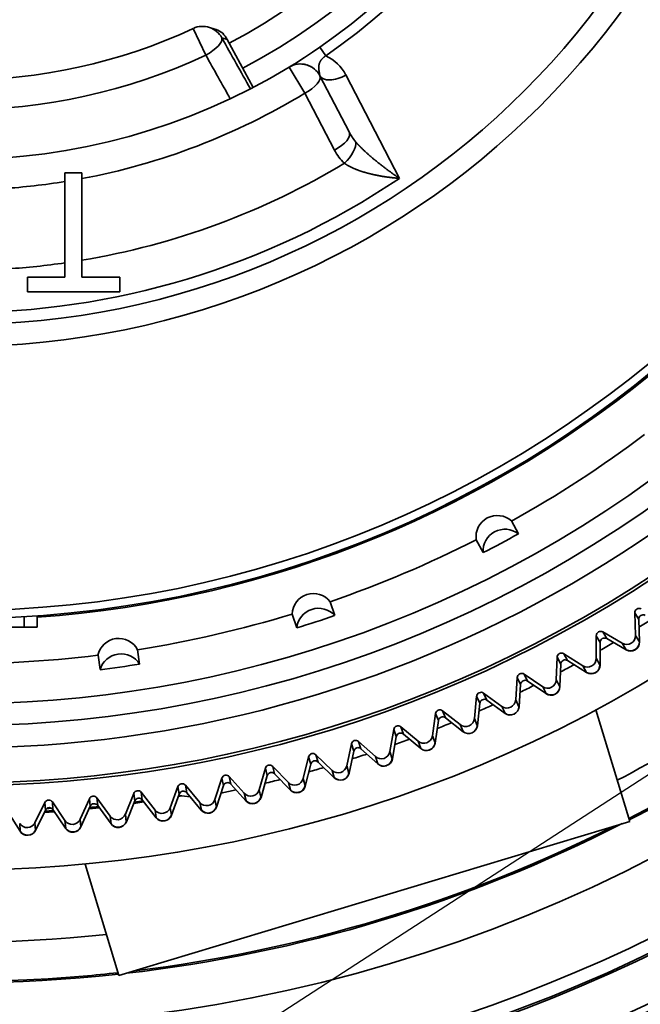
# Model space of a CAD drawing. Extents: x 4 to 828, y 5 to 585.
# Drawn here: x 264 to 278, y 288 to 311 of the extents above; entities that cross this region are included whole.
import ezdxf

# ---------------------------------------------------------------- set-up
doc = ezdxf.new("R2010")
doc.units = 0
doc.layers.add('chicunxian', color=255, linetype='Continuous')
doc.layers.add('cushixian', color=7, linetype='Continuous', lineweight=50)

# ---------------------------------------------------------------- blocks, each defined once
blk = doc.blocks.new('A$C50AC505E')
at = {"layer": 'cushixian', "color": 7, "lineweight": 35, "ltscale": 0.009681}
blk.add_line((76.576, 51.921), (76.963, 51.921), dxfattribs=at)
at = {"layer": 'cushixian', "color": 7, "lineweight": 35, "ltscale": 0.059722}
for p, q in [((76.576, 49.532), (76.576, 51.921)), ((76.963, 51.921), (76.963, 49.532))]:
    blk.add_line(p, q, dxfattribs=at)
at = {"layer": 'cushixian', "color": 7, "lineweight": 35, "ltscale": 0.021283}
blk.add_line((75.725, 49.532), (76.576, 49.532), dxfattribs=at)
at = {"layer": 'cushixian', "color": 7, "lineweight": 35, "ltscale": 0.008333}
for p, q in [((75.725, 49.199), (75.725, 49.532)), ((77.834, 49.532), (77.834, 49.199))]:
    blk.add_line(p, q, dxfattribs=at)
at = {"layer": 'cushixian', "color": 7, "lineweight": 35, "ltscale": 0.021773}
blk.add_line((76.963, 49.532), (77.834, 49.532), dxfattribs=at)
at = {"layer": 'cushixian', "color": 7, "lineweight": 35, "ltscale": 0.052737}
blk.add_line((77.834, 49.199), (75.725, 49.199), dxfattribs=at)
blk = doc.blocks.new('A$C29492A09')
at = {"layer": 'chicunxian', "color": 7}
blk.add_line((0, 0), (55.124, 40.097), dxfattribs=at)
blk = doc.blocks.new('A$C2E2C4736')
at = {"color": 7, "lineweight": 35}
for p, q in [((66.915, 49.672), (67.201, 49.057)), ((67.282, 49.693), (67.404, 49.653)), ((67.404, 49.653), (67.434, 49.644)), ((67.565, 49.457), (67.688, 49.417)), ((67.688, 49.416), (67.69, 49.416)), ((67.69, 49.416), (68.284, 48.323)), ((69.46, 49.01), (69.636, 49.126)), ((69.806, 49.241), (69.636, 49.126)), ((69.806, 49.241), (69.941, 49.046)), ((69.46, 49.01), (69.233, 48.865)), ((69.155, 48.817), (69.103, 48.785)), ((69.103, 48.785), (69.466, 48.19)), ((69.155, 48.817), (69.233, 48.865)), ((69.358, 48.858), (69.317, 48.856)), ((70.476, 47.303), (69.807, 48.589)), ((71.625, 46.242), (70.401, 48.606)), ((70.144, 46.886), (69.466, 48.19)), ((63.979, 46.37), (64.366, 46.37)), ((63.979, 43.981), (63.979, 46.37)), ((64.366, 46.37), (64.366, 43.981)), ((63.127, 43.981), (63.979, 43.981)), ((63.127, 43.648), (63.127, 43.981)), ((64.366, 43.981), (65.237, 43.981)), ((65.237, 43.981), (65.237, 43.648)), ((65.237, 43.648), (63.127, 43.648)), ((74.345, 38.11), (74.188, 38.404)), ((73.539, 37.681), (73.382, 37.975)), ((70.146, 36.241), (70.043, 36.558)), ((69.278, 35.959), (69.175, 36.275)), ((77.004, 36.302), (77.096, 36.154)), ((77.022, 35.787), (77.004, 36.302)), ((63.046, 36.216), (63.046, 35.972)), ((63.346, 36.236), (63.346, 35.972)), ((77.115, 35.636), (77.096, 36.154)), ((63.046, 35.972), (60.085, 35.972)), ((63.046, 35.972), (63.346, 35.972)), ((76.276, 35.865), (76.364, 35.713)), ((76.276, 35.865), (76.722, 35.607)), ((76.127, 35.778), (76.214, 35.627)), ((76.127, 35.263), (76.127, 35.778)), ((76.214, 35.109), (76.214, 35.627)), ((76.364, 35.713), (76.812, 35.455)), ((76.722, 35.607), (76.812, 35.458)), ((77.022, 35.787), (77.112, 35.638)), ((77.115, 35.636), (77.112, 35.638)), ((65.686, 35.13), (65.64, 35.459)), ((75.384, 35.367), (75.466, 35.212)), ((75.384, 35.367), (75.821, 35.094)), ((76.812, 35.455), (76.812, 35.458)), ((77.018, 35.458), (77.015, 35.459)), ((77.015, 35.456), (77.015, 35.459)), ((64.782, 35.003), (64.736, 35.332)), ((75.213, 34.771), (75.231, 35.285)), ((75.231, 35.285), (75.313, 35.131)), ((75.466, 35.212), (75.905, 34.938)), ((76.127, 35.263), (76.211, 35.111)), ((75.295, 34.614), (75.313, 35.131)), ((75.821, 35.094), (75.905, 34.941)), ((75.905, 34.938), (75.905, 34.941)), ((76.111, 34.934), (76.108, 34.936)), ((76.108, 34.933), (76.108, 34.936)), ((76.214, 35.109), (76.211, 35.111)), ((74.284, 34.311), (74.32, 34.824)), ((74.32, 34.824), (74.396, 34.667)), ((74.475, 34.9), (74.552, 34.743)), ((74.475, 34.9), (74.902, 34.612)), ((74.552, 34.743), (74.981, 34.454)), ((75.213, 34.771), (75.293, 34.615)), ((73.551, 34.466), (73.622, 34.306)), ((73.551, 34.466), (73.967, 34.163)), ((74.36, 34.151), (74.396, 34.667)), ((74.902, 34.612), (74.981, 34.457)), ((75.295, 34.614), (75.293, 34.615)), ((73.339, 33.883), (73.392, 34.395)), ((73.392, 34.395), (73.463, 34.236)), ((73.409, 33.721), (73.463, 34.236)), ((73.622, 34.306), (74.04, 34.002)), ((74.284, 34.311), (74.358, 34.153)), ((74.981, 34.454), (74.981, 34.457)), ((75.186, 34.443), (75.184, 34.444)), ((75.184, 34.441), (75.184, 34.444)), ((72.611, 34.064), (72.677, 33.902)), ((72.611, 34.064), (73.017, 33.747)), ((73.967, 34.163), (74.041, 34.005)), ((74.36, 34.151), (74.358, 34.153)), ((76.118, 34.087), (76.308, 33.46)), ((76.118, 34.087), (76.308, 33.46)), ((76.119, 34.085), (76.89, 31.533)), ((76.119, 34.085), (76.89, 31.533)), ((72.379, 33.489), (72.451, 33.999)), ((72.444, 33.324), (72.516, 33.837)), ((72.451, 33.999), (72.516, 33.837)), ((72.677, 33.902), (73.085, 33.583)), ((73.339, 33.883), (73.407, 33.723)), ((74.04, 34.002), (74.041, 34.005)), ((74.242, 33.982), (74.243, 33.985)), ((74.245, 33.984), (74.243, 33.985)), ((71.406, 33.128), (71.496, 33.635)), ((71.496, 33.635), (71.555, 33.471)), ((71.658, 33.695), (71.718, 33.53)), ((71.658, 33.695), (72.053, 33.364)), ((73.017, 33.747), (73.085, 33.586)), ((73.085, 33.583), (73.085, 33.586)), ((73.409, 33.721), (73.407, 33.723)), ((70.693, 33.359), (70.747, 33.193)), ((70.693, 33.359), (71.076, 33.015)), ((71.466, 32.961), (71.555, 33.471)), ((71.718, 33.53), (72.115, 33.198)), ((72.053, 33.364), (72.115, 33.201)), ((72.379, 33.489), (72.442, 33.326)), ((73.289, 33.558), (73.286, 33.559)), ((73.286, 33.556), (73.286, 33.559)), ((70.422, 32.802), (70.529, 33.306)), ((70.475, 32.633), (70.583, 33.139)), ((70.529, 33.306), (70.583, 33.139)), ((70.747, 33.193), (71.132, 32.847)), ((71.406, 33.128), (71.463, 32.963)), ((72.115, 33.198), (72.115, 33.201)), ((72.318, 33.165), (72.315, 33.167)), ((72.315, 33.164), (72.315, 33.167)), ((72.444, 33.324), (72.442, 33.326)), ((69.426, 32.51), (69.551, 33.01)), ((69.551, 33.01), (69.599, 32.842)), ((69.717, 33.057), (69.765, 32.89)), ((69.717, 33.057), (70.087, 32.7)), ((69.765, 32.89), (70.138, 32.53)), ((71.076, 33.015), (71.133, 32.85)), ((71.466, 32.961), (71.463, 32.963)), ((68.421, 32.253), (68.563, 32.748)), ((68.563, 32.748), (68.605, 32.579)), ((68.731, 32.79), (68.773, 32.621)), ((68.731, 32.79), (69.088, 32.42)), ((69.474, 32.34), (69.599, 32.842)), ((70.087, 32.7), (70.138, 32.533)), ((70.422, 32.802), (70.473, 32.635)), ((71.132, 32.847), (71.133, 32.85)), ((71.334, 32.807), (71.331, 32.809)), ((71.331, 32.806), (71.331, 32.809)), ((67.408, 32.032), (67.567, 32.521)), ((67.567, 32.521), (67.603, 32.35)), ((67.736, 32.557), (67.772, 32.386)), ((67.736, 32.557), (68.08, 32.175)), ((68.462, 32.081), (68.605, 32.579)), ((68.773, 32.621), (69.133, 32.248)), ((69.426, 32.51), (69.471, 32.342)), ((70.138, 32.53), (70.138, 32.533)), ((70.335, 32.483), (70.336, 32.486)), ((70.338, 32.484), (70.336, 32.486)), ((70.475, 32.633), (70.473, 32.635)), ((66.387, 31.846), (66.563, 32.329)), ((66.563, 32.329), (66.593, 32.157)), ((66.734, 32.359), (66.764, 32.187)), ((66.734, 32.359), (67.064, 31.965)), ((67.443, 31.858), (67.603, 32.35)), ((67.547, 32.178), (67.894, 32.252)), ((67.772, 32.386), (68.119, 32.002)), ((68.421, 32.253), (68.46, 32.083)), ((69.088, 32.42), (69.134, 32.251)), ((69.133, 32.248), (69.134, 32.251)), ((69.474, 32.34), (69.471, 32.342)), ((64.33, 31.581), (64.539, 32.051)), ((64.539, 32.051), (64.557, 31.877)), ((64.711, 32.069), (64.729, 31.895)), ((64.711, 32.069), (65.014, 31.653)), ((65.361, 31.695), (65.553, 32.172)), ((65.384, 31.52), (65.578, 32)), ((65.553, 32.172), (65.578, 32)), ((65.725, 32.197), (65.749, 32.024)), ((65.725, 32.197), (66.042, 31.791)), ((65.749, 32.024), (66.068, 31.616)), ((66.416, 31.671), (66.593, 32.157)), ((66.573, 32.1), (66.654, 32.114)), ((66.845, 32.091), (66.581, 32.124)), ((66.764, 32.187), (67.097, 31.791)), ((67.408, 32.032), (67.441, 31.86)), ((68.08, 32.175), (68.12, 32.005)), ((68.119, 32.002), (68.12, 32.005)), ((68.462, 32.081), (68.46, 32.083)), ((69.328, 32.194), (69.329, 32.197)), ((69.331, 32.195), (69.329, 32.197)), ((63.521, 31.965), (63.295, 31.502)), ((63.306, 31.325), (63.533, 31.791)), ((63.521, 31.965), (63.533, 31.791)), ((63.672, 31.834), (63.556, 31.822)), ((63.694, 31.977), (63.706, 31.803)), ((63.694, 31.977), (63.981, 31.55)), ((63.706, 31.803), (63.995, 31.374)), ((64.347, 31.404), (64.557, 31.877)), ((64.533, 31.822), (64.765, 31.846)), ((64.729, 31.895), (65.034, 31.477)), ((65.555, 31.943), (65.787, 31.976)), ((66.042, 31.791), (66.069, 31.619)), ((66.387, 31.846), (66.414, 31.673)), ((67.064, 31.965), (67.098, 31.794)), ((67.097, 31.791), (67.098, 31.794)), ((67.443, 31.858), (67.441, 31.86)), ((68.312, 31.941), (68.313, 31.944)), ((68.315, 31.941), (68.313, 31.944)), ((62.679, 31.746), (62.954, 31.307)), ((63.506, 31.736), (63.74, 31.752)), ((63.981, 31.55), (63.997, 31.376)), ((64.33, 31.581), (64.345, 31.407)), ((65.014, 31.653), (65.035, 31.479)), ((76.89, 31.533), (65.211, 28.006)), ((76.89, 31.533), (65.211, 28.006)), ((65.361, 31.695), (65.382, 31.522)), ((66.068, 31.616), (66.069, 31.619)), ((66.257, 31.541), (66.258, 31.544)), ((66.26, 31.542), (66.258, 31.544)), ((66.416, 31.671), (66.414, 31.673)), ((67.288, 31.723), (67.289, 31.726)), ((67.291, 31.724), (67.289, 31.726)), ((62.946, 31.484), (62.955, 31.31)), ((62.954, 31.307), (62.955, 31.31)), ((63.295, 31.502), (63.304, 31.328)), ((63.306, 31.325), (63.304, 31.328)), ((63.995, 31.374), (63.997, 31.376)), ((64.347, 31.404), (64.345, 31.407)), ((65.034, 31.477), (65.035, 31.479)), ((65.22, 31.396), (65.221, 31.398)), ((65.223, 31.396), (65.221, 31.398)), ((65.384, 31.52), (65.382, 31.522)), ((63.134, 31.213), (63.135, 31.216)), ((63.137, 31.213), (63.135, 31.216)), ((64.178, 31.286), (64.18, 31.289)), ((64.181, 31.286), (64.18, 31.289)), ((64.441, 30.557), (65.211, 28.006)), ((64.441, 30.557), (65.211, 28.006)), ((63.598, 27.934), (63.106, 27.908))]:
    blk.add_line(p, q, dxfattribs=at)
for radius in [25, 24.814, 18.775, 18.275]:
    blk.add_circle((61.565, 61.172), radius, dxfattribs=at)
for centre, radius, start, end in [((61.565, 61.174), 41.511, 276.4973, 48.6826), ((61.565, 61.172), 25.034, 274.0782, 203.1762), ((61.565, 61.172), 27.45, 222.7757, 29.0955), ((61.565, 61.172), 26.95, 222.7757, 29.1471), ((61.565, 61.174), 14, 297.5681, 62.4261), ((61.565, 61.172), 14.738, 304.6333, 55.3667), ((61.565, 61.174), 13.35, 297.5228, 62.4712), ((61.565, 61.172), 14.5, 304.6333, 55.3667), ((61.565, 61.172), 37.835, 197.8863, 342.1137), ((61.565, 61.172), 37.46, 198.0469, 341.9531), ((61.565, 61.172), 12.684, 245.0534, 294.9466), ((67.126, 49.219), 0.5, 71.7233, 114.9466), ((67.126, 49.22), 0.499, 28.4165, 71.7168), ((67.279, 49.167), 0.501, 52.1054, 72.0074), ((67.108, 49.118), 0.653, 27.0626, 42.8709), ((61.565, 61.172), 38.135, 197.8863, 342.1137), ((61.565, 61.172), 37.76, 198.0469, 341.9531), ((61.565, 61.172), 27.962, 215.5068, 334.349), ((61.565, 61.172), 13.362, 245.0535, 294.9465), ((69.526, 48.152), 0.985, 27.392, 65.1086), ((61.565, 61.172), 36.305, 200.1667, 339.8333), ((61.565, 61.172), 35.965, 200.2591, 339.7409), ((61.565, 61.172), 14.5, 238.6774, 301.3226), ((69.363, 48.358), 0.5, 27.5, 121.3226), ((69.335, 48.216), 0.645, 75.356, 82.2216), ((69.365, 48.362), 0.496, 49.8163, 72.9495), ((61.565, 61.172), 36.265, 200.2591, 339.7409), ((61.565, 61.172), 37.304, 200.1667, 339.8333), ((61.565, 61.172), 15.197, 280.6195, 301.3226), ((71.568, 47.866), 1.229, 207.2948, 220.2111), ((71.145, 47.404), 1.127, 207.359, 226.4646), ((61.565, 61.172), 17.036, 279.4622, 301.1159), ((61.565, 61.172), 18.003, 236.027, 303.973), ((61.565, 61.172), 15.197, 273.8068, 279.1375), ((61.565, 61.172), 17.036, 273.7775, 278.1442), ((61.565, 61.172), 26.034, 299.0045, 306.9955), ((61.565, 61.172), 28.825, 230.0179, 309.9788), ((61.565, 61.172), 28.762, 230.0141, 310.0047), ((73.863, 38.041), 0.488, 48.0846, 117.8946), ((73.865, 38.042), 0.488, 118.1054, 187.9154), ((74.038, 37.715), 0.5, 52.0706, 183.9103), ((61.565, 61.172), 26.367, 297.0081, 298.9919), ((61.565, 61.172), 26.034, 289.0045, 296.9955), ((61.565, 61.172), 30.75, 230.1262, 309.129), ((61.565, 61.172), 34.333, 224.7414, 313.3182), ((69.661, 36.258), 0.488, 108.1054, 177.9154), ((69.66, 36.257), 0.488, 38.0847, 107.8946), ((61.565, 61.172), 32.403, 229.6608, 275.9561), ((61.565, 61.172), 26.034, 279.0045, 286.9955), ((69.775, 35.906), 0.5, 42.0706, 173.9103), ((77.104, 36.305), 0.0999, 61.9666, 182.0322), ((61.565, 61.172), 33.334, 228.7707, 276.2629), ((61.565, 61.172), 26.367, 287.0081, 288.9919), ((77.196, 36.157), 0.0999, 61.9666, 182.0322), ((61.565, 61.172), 29.605, 301.6569, 302.343), ((76.226, 35.778), 0.0999, 59.9666, 180.0322), ((61.565, 61.172), 32.402, 297.6583, 308.5856), ((65.211, 35.231), 0.487, 28.0062, 167.9938), ((76.314, 35.627), 0.0999, 59.9666, 180.0322), ((61.565, 61.172), 29.605, 299.6569, 300.343), ((76.822, 35.78), 0.2, 239.9257, 2.0737), ((76.912, 35.631), 0.2, 240.0446, 1.8662), ((76.915, 35.629), 0.2, 301.0015, 2.0019), ((65.263, 34.864), 0.5, 32.0706, 163.9103), ((75.331, 35.282), 0.0999, 57.9666, 178.0322), ((76.912, 35.628), 0.2, 239.9985, 300.9989), ((61.565, 61.172), 33.3, 297.3624, 309.3197), ((61.565, 61.172), 33.334, 297.3515, 309.3913), ((61.565, 61.172), 30, 300.997, 301.003), ((61.565, 61.172), 26.034, 269.0045, 276.9955), ((75.413, 35.128), 0.0999, 57.9666, 178.0322), ((75.927, 35.263), 0.2, 237.9257, 0.0737), ((61.565, 61.172), 26.367, 277.0081, 278.9919), ((74.419, 34.817), 0.0999, 55.9666, 176.0322), ((61.565, 61.172), 29.605, 297.6569, 298.343), ((76.011, 35.111), 0.2, 238.0446, 359.8662), ((76.011, 35.108), 0.2, 237.9985, 298.9989), ((61.565, 61.172), 30, 298.997, 299.003), ((76.014, 35.109), 0.2, 299.0015, 0.0019), ((74.496, 34.66), 0.0999, 55.9666, 176.0322), ((75.014, 34.778), 0.2, 235.9257, 358.0737), ((73.492, 34.385), 0.0999, 53.9666, 174.0322), ((61.565, 61.172), 29.605, 295.6569, 296.343), ((75.093, 34.623), 0.2, 236.0446, 357.8662), ((75.096, 34.621), 0.2, 297.0015, 358.0019), ((73.563, 34.225), 0.0999, 53.9666, 174.0322), ((74.085, 34.324), 0.2, 233.9257, 356.0737), ((75.093, 34.619), 0.2, 235.9985, 296.9989), ((61.565, 61.172), 30, 296.997, 297.003), ((72.55, 33.985), 0.0999, 51.9666, 172.0322), ((61.565, 61.172), 29.605, 293.6569, 294.343), ((74.158, 34.167), 0.2, 234.0446, 355.8662), ((74.161, 34.165), 0.2, 295.0015, 356.0019), ((61.565, 61.172), 29.605, 291.6569, 292.343), ((72.615, 33.823), 0.0999, 51.9666, 172.0322), ((73.14, 33.904), 0.2, 231.9257, 354.0737), ((74.158, 34.163), 0.2, 233.9985, 294.9989), ((61.565, 61.172), 30, 294.997, 295.003), ((71.594, 33.618), 0.0999, 49.9666, 170.0322), ((73.208, 33.744), 0.2, 232.0446, 353.8662), ((73.208, 33.74), 0.2, 231.9985, 292.9989), ((73.211, 33.742), 0.2, 293.0015, 354.0019), ((70.626, 33.285), 0.0999, 47.9666, 168.0322), ((61.565, 61.172), 29.605, 289.6569, 290.343), ((71.654, 33.454), 0.0999, 49.9666, 170.0322), ((72.181, 33.517), 0.2, 229.9257, 352.0737), ((61.565, 61.172), 30, 292.997, 293.003), ((70.68, 33.119), 0.0999, 47.9666, 168.0322), ((71.21, 33.163), 0.2, 227.9257, 350.0737), ((72.243, 33.354), 0.2, 230.0446, 351.8662), ((72.243, 33.351), 0.2, 229.9985, 290.9989), ((61.565, 61.172), 30, 290.997, 291.003), ((72.246, 33.352), 0.2, 291.0015, 352.0019), ((69.648, 32.986), 0.0999, 45.9666, 166.0322), ((69.696, 32.818), 0.0999, 45.9666, 166.0322), ((61.565, 61.172), 29.605, 287.6569, 288.343), ((71.266, 32.998), 0.2, 228.0446, 349.8662), ((71.269, 32.996), 0.2, 289.0015, 350.0019), ((68.659, 32.721), 0.0999, 43.9666, 164.0322), ((61.565, 61.172), 29.605, 285.6569, 286.343), ((70.226, 32.843), 0.2, 225.9257, 348.0737), ((71.266, 32.995), 0.2, 227.9985, 288.9989), ((61.565, 61.172), 30, 288.997, 289.003), ((67.662, 32.49), 0.0999, 41.9666, 162.0322), ((61.565, 61.172), 29.605, 283.6569, 284.343), ((68.701, 32.551), 0.0999, 43.9666, 164.0322), ((69.232, 32.558), 0.2, 223.9257, 346.0737), ((70.277, 32.677), 0.2, 226.0446, 347.8662), ((70.276, 32.674), 0.2, 225.9985, 286.9989), ((61.565, 61.172), 30, 286.997, 287.003), ((70.279, 32.675), 0.2, 287.0015, 348.0019), ((65.646, 32.135), 0.0999, 37.9666, 158.0322), ((66.657, 32.295), 0.0999, 39.9666, 160.0322), ((66.687, 32.123), 0.0999, 39.9666, 160.0322), ((67.698, 32.32), 0.0999, 41.9666, 162.0322), ((68.229, 32.308), 0.2, 221.9257, 344.0737), ((69.277, 32.39), 0.2, 224.0446, 345.8662), ((69.277, 32.387), 0.2, 223.9985, 284.9989), ((69.28, 32.388), 0.2, 285.0015, 346.0019), ((63.611, 31.921), 0.0999, 33.9666, 154.0322), ((64.63, 32.01), 0.0999, 35.9666, 156.0322), ((61.565, 61.172), 29.474, 277.8021, 278.1979), ((65.67, 31.962), 0.0999, 37.9666, 158.0322), ((67.218, 32.093), 0.2, 219.9257, 342.0737), ((68.268, 32.139), 0.2, 222.0446, 343.8662), ((68.267, 32.135), 0.2, 221.9985, 282.9989), ((68.27, 32.136), 0.2, 283.0015, 344.0019), ((61.565, 61.172), 30, 284.997, 285.003), ((61.565, 61.172), 29.474, 273.8021, 274.1979), ((63.623, 31.747), 0.0999, 33.9666, 154.0322), ((61.565, 61.172), 29.474, 275.8021, 276.1979), ((64.649, 31.837), 0.0999, 35.9666, 156.0322), ((66.199, 31.914), 0.2, 217.9257, 340.0737), ((67.251, 31.922), 0.2, 220.0446, 341.8662), ((67.25, 31.919), 0.2, 219.9985, 280.9989), ((67.253, 31.92), 0.2, 281.0015, 342.0019), ((61.565, 61.172), 30, 282.997, 283.003), ((64.147, 31.662), 0.2, 213.9257, 336.0737), ((65.175, 31.77), 0.2, 215.9257, 338.0737), ((66.225, 31.739), 0.2, 217.9985, 278.9989), ((66.226, 31.742), 0.2, 218.0446, 339.8662), ((61.565, 61.172), 30, 278.997, 279.003), ((66.229, 31.739), 0.2, 279.0015, 340.0019), ((61.565, 61.172), 30, 280.997, 281.003), ((63.116, 31.59), 0.2, 211.9257, 334.0737), ((63.125, 31.416), 0.2, 212.0446, 333.8662), ((63.126, 31.413), 0.2, 273.0015, 334.0019), ((64.161, 31.485), 0.2, 213.9985, 274.9989), ((64.162, 31.488), 0.2, 214.0446, 335.8662), ((64.164, 31.486), 0.2, 275.0015, 336.0019), ((65.195, 31.594), 0.2, 215.9985, 276.9989), ((65.196, 31.597), 0.2, 216.0446, 337.8662), ((61.565, 61.172), 30, 276.997, 277.003), ((65.199, 31.594), 0.2, 277.0015, 338.0019), ((61.565, 61.172), 33.334, 276.575, 297.0394), ((61.565, 61.172), 33.3, 276.9062, 296.7082), ((63.123, 31.413), 0.2, 211.9985, 272.9989), ((61.565, 61.172), 30, 272.997, 273.003), ((61.565, 61.172), 30, 274.997, 275.003), ((61.565, 61.174), 40.9, 229.0273, 310.9457), ((61.565, 61.174), 40.872, 229.0059, 310.9436), ((61.565, 61.174), 41.2, 265.8234, 308.4534), ((61.565, 61.172), 33.3, 273.5, 276.252), ((61.565, 61.172), 33.3, 267.3475, 272.6525)]:
    blk.add_arc(centre, radius, start, end, dxfattribs=at)
for centre, major_axis, ratio, start_param, end_param in [((67.126, 49.219), (0.436, 0.244), 0.355429, 4.685582, 6.245839), ((62.347, 61.597), (17.654, -32.514), 0.034899, 5.075994, 5.115009), ((61.912, 61.361), (17.892, -32.954), 0.034899, 5.075994, 5.108768), ((69.363, 48.358), (0.444, 0.231), 0.393995, 4.738708, 6.283185), ((70.25, 48.82), (0.444, 0.231), 0.521234, 3.141593, 4.78193), ((70.033, 47.072), (0.444, 0.231), 0.432178, 4.738708, 6.283185), ((70.255, 46.777), (-0.343, -0.363), 0.429406, 1.45225, 2.812239), ((76.912, 35.631), (-0.171, -0.103), 0.997416, 0.507243, 2.634349), ((76.011, 35.111), (-0.175, -0.097), 0.997416, 0.507243, 2.634349), ((75.093, 34.622), (-0.178, -0.091), 0.997416, 0.507243, 2.634349), ((74.158, 34.167), (-0.181, -0.085), 0.997416, 0.507243, 2.634349), ((73.208, 33.743), (-0.184, -0.078), 0.997416, 0.507243, 2.634349), ((72.244, 33.354), (-0.187, -0.072), 0.997416, 0.507243, 2.634349), ((71.266, 32.998), (-0.189, -0.065), 0.997416, 0.507243, 2.634349), ((70.277, 32.677), (-0.191, -0.058), 0.997416, 0.507243, 2.634349), ((69.277, 32.39), (-0.193, -0.052), 0.997416, 0.507243, 2.634349), ((68.268, 32.138), (-0.195, -0.045), 0.997416, 0.507243, 2.634349), ((67.251, 31.922), (-0.196, -0.038), 0.997416, 0.507243, 2.634349), ((66.227, 31.742), (-0.198, -0.031), 0.997416, 0.507243, 2.634349), ((63.125, 31.416), (-0.2, -0.01), 0.997416, 0.507243, 2.634349), ((64.162, 31.488), (-0.199, -0.017), 0.997416, 0.507243, 2.634349), ((65.197, 31.597), (-0.199, -0.024), 0.997416, 0.507243, 2.634349)]:
    blk.add_ellipse(centre, major_axis=major_axis, ratio=ratio, start_param=start_param, end_param=end_param, dxfattribs=at)
for points, knots in [([(69.807, 48.589), (69.806, 48.592), (69.806, 48.594), (69.798, 48.648), (69.793, 48.676), (69.787, 48.708), (69.781, 48.743), (69.776, 48.802), (69.797, 48.879), (69.809, 48.909), (69.841, 48.958), (69.884, 49.002), (69.903, 49.018), (69.921, 49.032), (69.941, 49.046)], [0, 0, 0, 0, 0, 0, 0.063123, 0.063123, 0.063123, 0.682476, 0.682476, 0.682476, 1.02293, 1.02293, 1.02293, 1.221111, 1.221111, 1.221111, 1.221111, 1.221111, 1.221111]), ([(71.625, 46.242), (71.467, 46.351), (71.305, 46.468), (71.146, 46.591), (70.94, 46.757), (70.745, 46.948), (70.705, 46.988), (70.667, 47.03), (70.63, 47.073)], [0, 0, 0, 0, 0, 0, 2.038721, 2.038721, 2.038721, 2.565045, 2.565045, 2.565045, 2.565045, 2.565045, 2.565045]), ([(71.625, 46.242), (71.55, 46.248), (71.474, 46.255), (71.404, 46.263), (71.198, 46.291), (70.99, 46.334), (70.863, 46.366), (70.681, 46.422), (70.508, 46.502), (70.46, 46.527), (70.413, 46.555), (70.369, 46.587)], [0, 0, 0, 0, 0, 0, 0.773177, 0.773177, 0.773177, 2.063007, 2.063007, 2.063007, 2.583131, 2.583131, 2.583131, 2.583131, 2.583131, 2.583131])]:
    blk.add_open_spline(points, degree=5, knots=knots, dxfattribs=at)

msp = doc.modelspace()

# ---------------------------------------------------------------- block references
msp.add_blockref('A$C2E2C4736', (200.72, 260.963))
at = {"layer": 'chicunxian', "color": 7, "rotation": 356.940876548476}
msp.add_blockref('A$C29492A09', (225.819, 259.693), dxfattribs=at)
at = {"layer": 'cushixian'}
msp.add_blockref('A$C50AC505E', (188.122, 255.412), dxfattribs=at)

doc.saveas('drawing.dxf')
